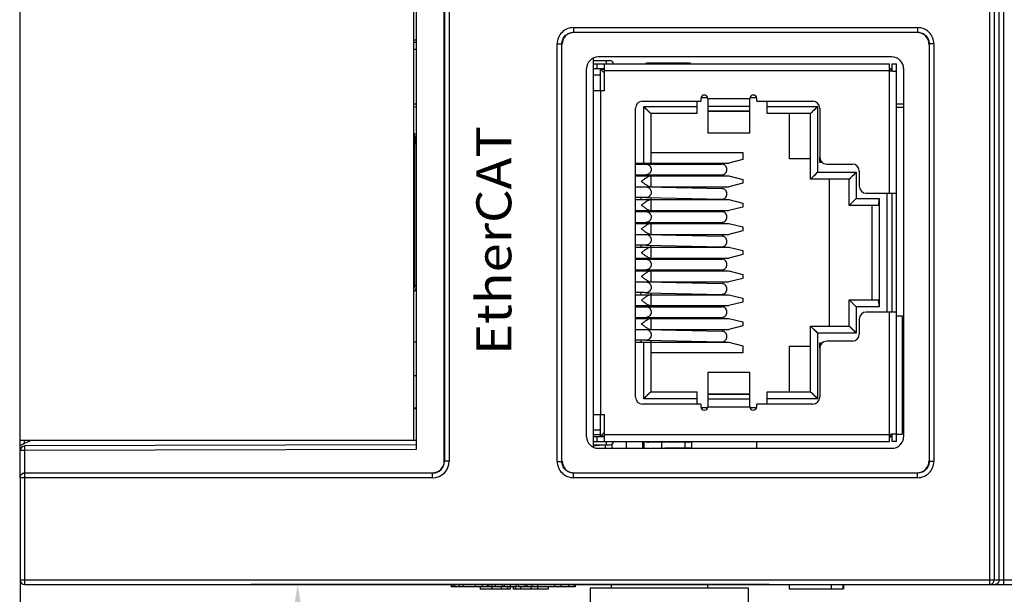
# Model space of a CAD drawing. Units: millimetres. Extents: x 2762 to 3354, y 1843 to 2258.
# Drawn here: x 2976 to 3018, y 1995 to 2019 of the extents above; entities that cross this region are included whole.
import ezdxf

# ---------------------------------------------------------------- set-up
doc = ezdxf.new("R2010")
doc.units = ezdxf.units.MM
doc.header["$MEASUREMENT"] = 0
for name, color, linetype in [('_', 7, 'Continuous'), ('INTFCLR_1', 7, 'Continuous'), ('INTFCLR_18011', 7, 'Continuous'), ('INTFCLR_18011_1', 7, 'Continuous'), ('INTFCLR_2', 7, 'Continuous')]:
    doc.layers.add(name, color=color, linetype=linetype)
doc.styles.add('标准', font='txt')
doc.styles.add('鸿蒙CAD', font='txt')
doc.dimstyles.new('标准', dxfattribs={"dimtxt": 3.5, "dimasz": 3, "dimexe": 2, "dimexo": 0, "dimtad": 1, "dimzin": 0, "dimdsep": 46, "dimtxsty": '标准', "dimcen": 0, "dimdle": 8, "dimazin": 2, "dimtfac": 0.707107, "dimtdec": 3, "dimtmove": 1, "dimatfit": 3, "dimfxl": 0, "dimfrac": 2, "dimtolj": 1, "dimarcsym": 0})

# ---------------------------------------------------------------- blocks, each defined once
blk = doc.blocks.new('*D46')
at = {"color": 0, "lineweight": -2}
for p, q in [((3044.173, 1996.436), (3044.173, 1965.719)), ((2976.173, 1995.646), (2976.173, 1965.719)), ((2979.173, 1967.719), (3041.173, 1967.719))]:
    blk.add_line(p, q, dxfattribs=at)
at = {"color": 0}
for points in [[(2979.173, 1968.219), (2979.173, 1967.219), (2976.173, 1967.719)], [(3041.173, 1967.219), (3041.173, 1968.219), (3044.173, 1967.719)]]:
    blk.add_solid(points, dxfattribs=at)
at = {"layer": 'Defpoints', "color": 0}
for p in [(3044.173, 1996.436), (2976.173, 1995.646), (3044.173, 1967.719)]:
    blk.add_point(p, dxfattribs=at)
at = {"color": 0, "insert": (3010.081, 1970.147), "char_height": 3.5, "attachment_point": 5, "style": '标准'}
blk.add_mtext('\\A1;68.00', dxfattribs=at)
blk = doc.blocks.new('*D51')
at = {"color": 0, "lineweight": -2}
for p, q in [((3008.309, 1995.09), (2986.082, 1995.09)), ((2988.082, 1992.09), (2988.082, 1980.54)), ((3028.803, 1977.54), (2986.082, 1977.54))]:
    blk.add_line(p, q, dxfattribs=at)
at = {"color": 0}
for points in [[(2988.582, 1992.09), (2987.582, 1992.09), (2988.082, 1995.09)], [(2987.582, 1980.54), (2988.582, 1980.54), (2988.082, 1977.54)]]:
    blk.add_solid(points, dxfattribs=at)
at = {"layer": 'Defpoints', "color": 0}
for p in [(3008.309, 1995.09), (2988.082, 1977.54), (3028.803, 1977.54)]:
    blk.add_point(p, dxfattribs=at)
at = {"color": 0, "insert": (2985.678, 1985.731), "char_height": 3.5, "attachment_point": 5, "rotation": 90, "style": '标准'}
blk.add_mtext('\\A1;17.55', dxfattribs=at)

msp = doc.modelspace()

# ---------------------------------------------------------------- linework, layer by layer
at = {"color": 0, "linetype": 'Continuous'}
for p, q in [((3017.757, 2095.09), (3017.757, 1995.09)), ((3017.957, 2094.89), (3017.957, 1995.29)), ((3018.172, 1995.29), (3018.172, 2070.26)), ((3018.372, 1995.09), (3018.372, 2070.459)), ((2976.173, 1999.696), (2976.173, 2038.783)), ((2994.373, 2000.39), (2994.373, 2038.29)), ((2994.384, 2038.29), (2994.384, 2000.39)), ((2994.584, 2038.29), (2994.584, 2000.39)), ((2993.173, 2037.794), (2993.173, 2000.885)), ((2993.073, 2001.29), (2993.073, 2037.39)), ((2999.917, 2019), (2999.917, 2018.8)), ((2999.917, 2019), (3014.675, 2019)), ((2999.917, 2018.8), (2999.928, 2018.79)), ((2999.917, 2018.8), (3014.675, 2018.8)), ((3014.675, 2018.8), (3014.664, 2018.79)), ((3014.675, 2019), (3014.675, 2018.8)), ((2993.073, 2018.477), (2993.173, 2018.477)), ((2993.073, 2018.371), (2993.173, 2018.371)), ((2999.218, 2000.378), (2999.218, 2018.301)), ((2999.218, 2018.301), (2999.417, 2018.301)), ((2999.417, 2000.378), (2999.417, 2018.301)), ((2999.417, 2018.301), (2999.428, 2018.29)), ((3015.175, 2018.301), (3015.164, 2018.29)), ((3015.175, 2018.301), (3015.175, 2000.378)), ((3015.375, 2018.301), (3015.175, 2018.301)), ((3015.375, 2018.301), (3015.375, 2000.378)), ((2993.073, 2018.071), (2993.173, 2018.071)), ((3000.778, 2000.983), (3000.778, 2017.696)), ((3000.778, 2017.59), (3001.478, 2017.59)), ((3000.778, 2017.44), (3013.478, 2017.44)), ((3000.928, 2017.24), (3000.928, 2017.44)), ((3013.579, 2017.74), (3000.978, 2017.74)), ((3001.228, 2017.44), (3001.228, 2016.29)), ((3001.328, 2017.44), (3001.328, 2017.59)), ((3003.153, 2017.47), (3003.153, 2017.44)), ((3004.803, 2017.47), (3003.153, 2017.47)), ((3004.803, 2017.44), (3004.803, 2017.47)), ((3013.478, 2011.89), (3013.478, 2017.44)), ((3013.578, 2017.44), (3013.578, 2017.175)), ((3013.578, 2017.44), (3013.778, 2017.44)), ((3013.778, 2001.24), (3013.778, 2017.44)), ((3000.478, 2001.439), (3000.478, 2017.24)), ((3000.778, 2017.24), (3001.228, 2017.24)), ((3013.478, 2017.14), (3001.228, 2017.14)), ((3013.56, 2017.216), (3013.557, 2017.216)), ((3013.687, 2017.134), (3013.692, 2017.133)), ((3014.078, 2017.24), (3014.078, 2001.439)), ((3001.228, 2016.29), (3000.778, 2016.29)), ((3001.078, 2016.29), (3001.078, 2002.39)), ((2993.173, 2015.719), (2993.073, 2015.719)), ((3002.878, 2015.84), (3005.378, 2015.84)), ((3005.378, 2015.955), (3005.378, 2015.84)), ((3005.678, 2015.955), (3005.678, 2014.466)), ((3005.678, 2015.955), (3007.478, 2015.955)), ((3007.478, 2014.466), (3007.478, 2015.955)), ((3007.778, 2015.84), (3007.778, 2015.955)), ((3007.778, 2015.84), (3010.178, 2015.84)), ((3014.078, 2015.719), (3013.778, 2015.719)), ((2993.073, 2015.609), (2993.173, 2015.59)), ((3002.578, 2003.14), (3002.578, 2015.54)), ((3007.478, 2015.609), (3005.678, 2015.609)), ((3005.678, 2015.427), (3007.478, 2015.427)), ((3007.478, 2015.393), (3005.678, 2015.393)), ((3010.478, 2015.54), (3010.478, 2013.44)), ((3013.778, 2015.59), (3014.078, 2015.59)), ((3005.678, 2014.486), (3007.478, 2014.486)), ((3007.478, 2014.466), (3005.678, 2014.466)), ((2993.073, 2013.993), (2993.11, 2013.993)), ((2993.11, 2007.952), (2993.11, 2013.993)), ((3010.778, 2013.14), (3011.878, 2013.14)), ((3012.178, 2012.84), (3012.178, 2012.19)), ((3012.478, 2011.89), (3013.778, 2011.89)), ((3013.578, 2011.89), (3013.578, 2006.79)), ((2993.073, 2007.952), (2993.11, 2007.952)), ((2993.173, 2007.888), (2993.11, 2007.952)), ((3012.178, 2006.49), (3012.178, 2005.84)), ((3013.778, 2006.79), (3012.478, 2006.79)), ((3013.478, 2001.24), (3013.478, 2006.79)), ((3013.778, 2006.63), (3014.018, 2006.63)), ((3014.018, 2006.63), (3014.018, 2001.55)), ((3014.018, 2005.68), (3014.078, 2005.68)), ((2993.073, 2005.513), (2993.173, 2005.512)), ((3010.478, 2005.24), (3010.478, 2003.14)), ((3011.878, 2005.54), (3010.778, 2005.54)), ((3014.078, 2005.04), (3014.018, 2005.04)), ((2993.073, 2004.066), (2993.173, 2004.067)), ((3005.678, 2004.213), (3005.678, 2002.724)), ((3005.678, 2004.213), (3007.478, 2004.213)), ((3007.478, 2004.193), (3005.678, 2004.193)), ((3007.478, 2002.724), (3007.478, 2004.213)), ((3005.678, 2003.286), (3007.478, 2003.286)), ((3007.478, 2003.252), (3005.678, 2003.252)), ((3005.678, 2003.07), (3007.478, 2003.07)), ((3014.018, 2003.14), (3014.078, 2003.14)), ((2993.073, 2002.675), (2993.173, 2002.676)), ((2993.073, 2002.655), (2993.173, 2002.654)), ((3005.378, 2002.84), (3002.878, 2002.84)), ((3005.378, 2002.84), (3005.378, 2002.724)), ((3005.678, 2002.724), (3007.478, 2002.724)), ((3007.778, 2002.724), (3007.778, 2002.84)), ((3010.178, 2002.84), (3007.778, 2002.84)), ((3000.778, 2002.39), (3001.228, 2002.39)), ((3001.228, 2002.39), (3001.228, 2001.24)), ((3014.078, 2002.5), (3014.018, 2002.5)), ((3001.078, 2001.515), (3000.778, 2001.515)), ((3001.228, 2001.44), (3000.778, 2001.44)), ((3000.928, 2001.24), (3000.928, 2001.44)), ((3001.228, 2001.54), (3013.478, 2001.54)), ((3013.578, 2001.504), (3013.578, 2001.24)), ((3013.692, 2001.546), (3013.687, 2001.545)), ((3013.778, 2001.55), (3014.018, 2001.55)), ((2976.327, 2001.132), (2976.157, 2001.046)), ((2976.268, 2001.102), (2976.157, 2001.046)), ((2976.173, 2001.29), (2993.173, 2001.29)), ((2976.327, 2001.131), (2976.268, 2001.102)), ((2976.37, 2001.153), (2976.37, 2001.29)), ((2993.173, 2001.085), (2976.373, 2001.041)), ((2976.373, 2000.841), (2976.373, 2001.041)), ((3000.778, 2001.24), (3013.478, 2001.24)), ((3000.778, 2001.09), (3001.478, 2001.09)), ((3000.779, 2001.05), (3001.134, 2001.09)), ((3000.779, 2001.015), (3000.782, 2001.015)), ((3000.978, 2000.94), (3013.579, 2000.94)), ((3001.28, 2001.09), (3001.28, 2000.94)), ((3001.328, 2001.09), (3001.328, 2001.24)), ((3001.58, 2000.94), (3001.58, 2001.131)), ((3002.18, 2001.24), (3002.18, 2000.94)), ((3002.88, 2001.24), (3002.88, 2000.94)), ((3002.928, 2001.24), (3002.928, 2000.94)), ((3003.153, 2001.24), (3003.153, 2001.209)), ((3004.803, 2001.209), (3003.153, 2001.209)), ((3003.692, 2001.209), (3003.692, 2000.94)), ((3003.83, 2000.965), (3004.979, 2000.965)), ((3004.706, 2000.965), (3004.706, 2001.209)), ((3004.803, 2001.209), (3004.803, 2001.24)), ((3004.98, 2001.24), (3004.98, 2000.94)), ((3007.778, 2000.94), (3007.778, 2001.24)), ((3013.778, 2001.24), (3013.578, 2001.24)), ((2976.373, 2000.841), (2976.173, 2000.841)), ((2993.173, 2000.885), (2976.373, 2000.841)), ((2976.373, 1999.89), (2976.373, 2000.841)), ((2994.584, 2000.39), (2994.384, 2000.39)), ((2999.218, 2000.378), (2999.417, 2000.378)), ((2999.417, 2000.378), (2999.428, 2000.389)), ((3015.164, 2000.389), (3015.175, 2000.378)), ((3015.375, 2000.378), (3015.175, 2000.378)), ((2976.173, 1999.679), (2976.173, 1995.29)), ((2993.873, 1999.679), (2976.173, 1999.679)), ((2976.373, 1995.09), (2976.373, 1999.879)), ((2993.873, 1999.879), (2976.373, 1999.879)), ((2993.873, 1999.679), (2993.873, 1999.879)), ((2999.917, 1999.879), (2999.928, 1999.89)), ((2999.917, 1999.679), (2999.917, 1999.879)), ((3014.675, 1999.879), (2999.917, 1999.879)), ((3014.675, 1999.679), (2999.917, 1999.679)), ((3014.664, 1999.89), (3014.675, 1999.879)), ((3014.675, 1999.679), (3014.675, 1999.879)), ((2976.173, 1995.29), (3021.473, 1995.29)), ((2976.373, 1995.09), (3021.473, 1995.09)), ((2994.673, 1995.09), (2994.673, 1994.99)), ((2994.737, 1995.09), (2994.737, 1994.99)), ((2994.813, 1995.09), (2994.813, 1994.99)), ((2995.016, 1995.09), (2995.016, 1994.99)), ((2995.173, 1995.09), (2995.173, 1994.99)), ((2995.692, 1995.09), (2995.692, 1994.99)), ((2996.001, 1995.09), (2996.001, 1994.99)), ((2996.205, 1995.09), (2996.205, 1994.99)), ((2996.278, 1995.09), (2996.278, 1994.99)), ((2996.419, 1995.09), (2996.419, 1994.99)), ((2996.561, 1995.09), (2996.561, 1994.99)), ((2996.858, 1995.09), (2996.858, 1994.99)), ((2996.945, 1995.09), (2996.945, 1994.99)), ((2997.198, 1995.09), (2997.198, 1994.99)), ((2997.446, 1995.09), (2997.446, 1994.99)), ((2997.536, 1995.09), (2997.536, 1994.99)), ((2997.833, 1995.09), (2997.833, 1994.99)), ((2997.915, 1995.09), (2997.915, 1994.99)), ((2998.132, 1995.09), (2998.132, 1994.99)), ((2998.372, 1995.09), (2998.372, 1994.99)), ((2999.1, 1995.09), (2999.1, 1994.99)), ((2999.376, 1995.09), (2999.376, 1994.99)), ((2999.704, 1995.09), (2999.704, 1994.99)), ((2999.909, 1995.09), (2999.909, 1994.99)), ((2999.983, 1995.09), (2999.983, 1994.99)), ((3009.173, 1995.09), (3009.173, 1994.89)), ((3010.973, 1995.09), (3010.973, 1994.89)), ((3011.473, 1995.09), (3011.473, 1994.89)), ((3011.498, 1995.09), (3011.498, 1994.89)), ((3017.955, 1995.263), (3017.957, 1995.29)), ((2997.493, 1994.99), (2994.673, 1994.99)), ((2995.914, 1994.99), (2995.914, 1994.89)), ((2997.2, 1994.89), (2995.914, 1994.89)), ((2996.414, 1994.99), (2996.414, 1994.89)), ((2996.809, 1994.99), (2996.809, 1994.89)), ((2997.089, 1994.99), (2997.089, 1994.89)), ((2997.193, 1994.99), (2997.193, 1994.89)), ((2997.2, 1994.99), (2997.2, 1994.89)), ((2997.329, 1994.99), (2997.329, 1994.89)), ((2998.823, 1994.89), (2997.329, 1994.89)), ((2997.426, 1994.99), (2997.426, 1994.89)), ((2999.376, 1994.99), (2997.536, 1994.99)), ((2997.638, 1994.99), (2997.638, 1994.89)), ((2998.089, 1994.99), (2998.089, 1994.89)), ((2998.374, 1994.99), (2998.374, 1994.89)), ((2998.823, 1994.99), (2998.823, 1994.89)), ((2999.983, 1994.99), (2999.393, 1994.99)), ((3011.473, 1994.89), (3009.173, 1994.89))]:
    msp.add_line(p, q, dxfattribs=at)
for centre, radius, start, end in [((2999.917, 2018.301), 0.699, 89.9872, 180.0127), ((3014.675, 2018.301), 0.699, 359.9872, 90.0127), ((3001.478, 2017.44), 0.15, 0, 90), ((3013.877, 2017.766), 0.642, 231.7766, 232.884), ((3014.025, 2019.324), 2.133, 255.3121, 257.9248), ((3002.878, 2015.54), 0.3, 90, 180), ((3005.528, 2015.955), 0.15, 0, 180), ((3007.628, 2015.955), 0.15, 0, 180), ((3010.178, 2015.54), 0.3, 0, 90), ((3010.778, 2013.44), 0.3, 180, 270), ((3011.878, 2012.84), 0.3, 0, 90), ((3012.478, 2012.19), 0.3, 180, 270), ((3012.478, 2006.49), 0.3, 90, 180), ((3011.878, 2005.84), 0.3, 270, 0), ((3010.778, 2005.24), 0.3, 90, 180), ((3002.878, 2003.14), 0.3, 180, 270), ((3010.178, 2003.14), 0.3, 270, 0), ((3005.528, 2002.724), 0.15, 180, 0), ((3007.628, 2002.724), 0.15, 180, 0), ((3013.59, 2001.267), 0.187, 123.0945, 126.352), ((2976.373, 2000.841), 0.2, 90.15, 180), ((2912.059, 2128.695), 142.839, 296.73972, 296.88024), ((3001.478, 2001.24), 0.15, 270, 360), ((2993.873, 2000.39), 0.711, 270, 0), ((2993.873, 2000.39), 0.511, 270, 0), ((2993.873, 2000.39), 0.5, 270, 0), ((2999.917, 2000.378), 0.699, 179.986, 270.014), ((3014.675, 2000.378), 0.699, 269.9861, 0.0139), ((2976.373, 1995.29), 0.2, 180, 270), ((3017.971, 1995.286), 0.197, 270.0449, 278.4851)]:
    msp.add_arc(centre, radius, start, end, dxfattribs=at)
for centre, major_axis, ratio, start_param, end_param in [((2999.929, 2018.289), (0.354, -0.354), 0.998783, 2.356803, 3.926382), ((3014.664, 2018.289), (-0.354, -0.354), 0.998783, 2.356803, 3.926382), ((3000.979, 2017.239), (0.354, -0.354), 0.998783, 2.356803, 3.926382), ((3013.578, 2017.239), (0.354, 0.354), 0.998783, -0.784789, 0.784789), ((2992.872, 2007.891), (-0.214, 0.214), 0.992433, -3.167937, -2.359993), ((3000.979, 2001.44), (0.354, 0.354), 0.998783, 2.356803, 3.926382), ((3013.578, 2001.44), (0.354, -0.354), 0.998783, -0.784789, 0.784789), ((2999.929, 2000.39), (0.354, 0.354), 0.998783, 2.356803, 3.926382), ((3014.664, 2000.39), (0.354, -0.354), 0.998783, -0.784789, 0.784789)]:
    msp.add_ellipse(centre, major_axis=major_axis, ratio=ratio, start_param=start_param, end_param=end_param, dxfattribs=at)
for points, knots in [([(2999.417, 2018.301), (2999.417, 2018.366), (2999.443, 2018.497), (2999.555, 2018.663), (2999.721, 2018.774), (2999.852, 2018.8), (2999.917, 2018.8)], [0, 0, 0, 0, 0.249942, 0.49993, 0.749978, 1, 1, 1, 1]), ([(3014.675, 2018.8), (3014.74, 2018.8), (3014.872, 2018.774), (3015.038, 2018.663), (3015.149, 2018.497), (3015.175, 2018.366), (3015.175, 2018.301)], [0, 0, 0, 0, 0.249942, 0.49993, 0.749978, 1, 1, 1, 1]), ([(3003.153, 2017.47), (3003.134, 2017.47), (3003.099, 2017.469), (3003.052, 2017.464), (3003.022, 2017.457), (3003.007, 2017.451), (3003.003, 2017.446), (3003.003, 2017.444)], [0, 0, 0, 0, 0.368938, 0.683557, 0.89933, 0.9625, 1, 1, 1, 1]), ([(3004.953, 2017.444), (3004.953, 2017.446), (3004.95, 2017.451), (3004.935, 2017.457), (3004.904, 2017.464), (3004.858, 2017.469), (3004.822, 2017.47), (3004.803, 2017.47)], [0, 0, 0, 0, 0.0375, 0.10067, 0.316443, 0.631062, 1, 1, 1, 1]), ([(3013.516, 2017.147), (3013.513, 2017.146), (3013.5, 2017.145), (3013.488, 2017.145), (3013.478, 2017.145)], [0, 0, 0, 0, 0.242321, 1, 1, 1, 1]), ([(3013.478, 2017.14), (3013.487, 2017.14), (3013.52, 2017.139), (3013.554, 2017.138), (3013.579, 2017.137)], [0, 0, 0, 0, 0.254249, 1, 1, 1, 1]), ([(3013.557, 2017.216), (3013.552, 2017.217), (3013.541, 2017.221), (3013.518, 2017.233), (3013.501, 2017.245), (3013.489, 2017.254)], [0, 0, 0, 0, 0.202719, 0.448193, 1, 1, 1, 1]), ([(3013.578, 2017.175), (3013.578, 2017.171), (3013.574, 2017.162), (3013.56, 2017.155), (3013.54, 2017.149), (3013.525, 2017.147), (3013.516, 2017.147)], [0, 0, 0, 0, 0.152124, 0.355816, 0.640746, 1, 1, 1, 1]), ([(3013.577, 2017.239), (3013.577, 2017.235), (3013.576, 2017.23), (3013.573, 2017.222), (3013.567, 2017.217), (3013.562, 2017.216), (3013.56, 2017.216)], [0, 0, 0, 0, 0.308747, 0.561873, 0.77506, 1, 1, 1, 1]), ([(3013.579, 2017.137), (3013.589, 2017.137), (3013.625, 2017.135), (3013.661, 2017.133), (3013.687, 2017.133)], [0, 0, 0, 0, 0.273275, 1, 1, 1, 1]), ([(3013.692, 2017.133), (3013.705, 2017.134), (3013.726, 2017.135), (3013.755, 2017.14), (3013.775, 2017.154), (3013.778, 2017.168), (3013.778, 2017.175)], [0, 0, 0, 0, 0.352286, 0.618321, 0.814411, 1, 1, 1, 1]), ([(2993.089, 2014.471), (2993.097, 2014.401), (2993.107, 2014.241), (2993.11, 2014.082), (2993.11, 2013.993)], [0, 0, 0, 0, 0.442095, 1, 1, 1, 1]), ([(3013.579, 2001.542), (3013.571, 2001.541), (3013.537, 2001.54), (3013.504, 2001.54), (3013.478, 2001.54)], [0, 0, 0, 0, 0.243586, 1, 1, 1, 1]), ([(3013.478, 2001.534), (3013.482, 2001.534), (3013.494, 2001.534), (3013.507, 2001.533), (3013.517, 2001.532)], [0, 0, 0, 0, 0.255106, 1, 1, 1, 1]), ([(3013.497, 2001.445), (3013.502, 2001.45), (3013.514, 2001.459), (3013.529, 2001.463), (3013.535, 2001.463)], [0, 0, 0, 0, 0.523892, 1, 1, 1, 1]), ([(3013.517, 2001.532), (3013.525, 2001.532), (3013.541, 2001.53), (3013.56, 2001.524), (3013.574, 2001.517), (3013.578, 2001.508), (3013.578, 2001.504)], [0, 0, 0, 0, 0.35918, 0.643836, 0.847491, 1, 1, 1, 1]), ([(3013.535, 2001.463), (3013.538, 2001.463), (3013.548, 2001.462), (3013.557, 2001.458), (3013.563, 2001.454)], [0, 0, 0, 0, 0.27877, 1, 1, 1, 1]), ([(3013.563, 2001.454), (3013.568, 2001.45), (3013.576, 2001.438), (3013.578, 2001.425), (3013.578, 2001.419)], [0, 0, 0, 0, 0.500137, 1, 1, 1, 1]), ([(3013.687, 2001.546), (3013.679, 2001.546), (3013.643, 2001.545), (3013.607, 2001.543), (3013.579, 2001.542)], [0, 0, 0, 0, 0.223679, 1, 1, 1, 1]), ([(3013.778, 2001.504), (3013.778, 2001.511), (3013.775, 2001.525), (3013.755, 2001.539), (3013.726, 2001.544), (3013.705, 2001.545), (3013.692, 2001.546)], [0, 0, 0, 0, 0.185619, 0.38172, 0.647739, 1, 1, 1, 1]), ([(3003.003, 2001.235), (3003.003, 2001.233), (3003.007, 2001.228), (3003.022, 2001.222), (3003.052, 2001.215), (3003.099, 2001.21), (3003.134, 2001.209), (3003.153, 2001.209)], [0, 0, 0, 0, 0.0375, 0.10067, 0.316443, 0.631062, 1, 1, 1, 1]), ([(3004.803, 2001.209), (3004.822, 2001.209), (3004.858, 2001.21), (3004.904, 2001.215), (3004.935, 2001.222), (3004.95, 2001.228), (3004.953, 2001.233), (3004.953, 2001.235)], [0, 0, 0, 0, 0.368938, 0.683557, 0.89933, 0.9625, 1, 1, 1, 1]), ([(2999.917, 1999.879), (2999.852, 1999.879), (2999.721, 1999.905), (2999.555, 2000.016), (2999.443, 2000.182), (2999.417, 2000.313), (2999.417, 2000.378)], [0, 0, 0, 0, 0.249942, 0.49993, 0.749978, 1, 1, 1, 1]), ([(3015.175, 2000.378), (3015.175, 2000.314), (3015.149, 2000.182), (3015.038, 2000.016), (3014.872, 1999.905), (3014.74, 1999.879), (3014.675, 1999.879)], [0, 0, 0, 0, 0.249884, 0.499842, 0.749848, 1, 1, 1, 1]), ([(2976.173, 1999.696), (2976.173, 1999.741), (2976.212, 1999.844), (2976.318, 1999.89), (2976.373, 1999.89)], [0, 0, 0, 0, 0.444766, 1, 1, 1, 1]), ([(2976.173, 1999.679), (2976.173, 1999.73), (2976.216, 1999.836), (2976.322, 1999.879), (2976.373, 1999.879)], [0, 0, 0, 0, 0.499755, 1, 1, 1, 1]), ([(3017.757, 1995.09), (3017.804, 1995.09), (3017.901, 1995.125), (3017.949, 1995.217), (3017.955, 1995.263)], [0, 0, 0, 0, 0.499893, 1, 1, 1, 1]), ([(3018.172, 1995.29), (3018.172, 1995.243), (3018.137, 1995.147), (3018.047, 1995.099), (3018, 1995.092)], [0, 0, 0, 0, 0.499761, 1, 1, 1, 1])]:
    msp.add_open_spline(points, degree=3, knots=knots, dxfattribs=at)
for points in [[(2993.089, 2014.471), (2993.088, 2014.456), (2993.086, 2014.442), (2993.082, 2014.429)], [(2993.077, 2007.817), (2993.098, 2007.858), (2993.109, 2007.906), (2993.11, 2007.952)], [(3013.479, 2001.418), (3013.483, 2001.428), (3013.489, 2001.437), (3013.497, 2001.445)], [(3013.488, 2001.424), (3013.504, 2001.434), (3013.522, 2001.442), (3013.54, 2001.448)], [(3013.54, 2001.448), (3013.547, 2001.45), (3013.555, 2001.453), (3013.562, 2001.454)]]:
    msp.add_open_spline(points, degree=3, dxfattribs=at)
at = {"layer": 'INTFCLR_1', "color": 0, "linetype": 'Continuous'}
for p, q in [((3000.778, 2016.965), (3001.078, 2016.965)), ((3001.078, 2016.29), (3001.078, 2017.215)), ((3001.078, 2017.215), (3001.228, 2017.065)), ((3001.078, 2017.215), (3001.228, 2017.215)), ((3001.219, 2017.074), (3001.228, 2017.065)), ((3005.228, 2015.31), (3005.228, 2015.84)), ((3005.671, 2015.99), (3005.385, 2015.99)), ((3007.771, 2015.99), (3007.485, 2015.99)), ((3008.228, 2015.31), (3008.228, 2015.84)), ((3002.928, 2013.185), (3002.928, 2015.61)), ((3003.228, 2015.31), (3002.928, 2015.61)), ((3003.02, 2015.518), (3002.928, 2015.61)), ((3002.928, 2015.61), (3005.228, 2015.61)), ((3003.191, 2015.347), (3003.02, 2015.518)), ((3003.228, 2015.31), (3003.228, 2013.14)), ((3005.228, 2015.31), (3003.228, 2015.31)), ((3008.228, 2015.61), (3010.388, 2015.61)), ((3010.088, 2015.31), (3008.228, 2015.31)), ((3009.188, 2013.36), (3009.188, 2015.31)), ((3010.088, 2015.31), (3010.388, 2015.61)), ((3010.088, 2012.49), (3010.088, 2015.31)), ((3010.126, 2015.347), (3010.228, 2015.45)), ((3010.388, 2015.61), (3010.388, 2012.79)), ((3003.228, 2013.635), (3007.178, 2013.635)), ((3007.178, 2013.635), (3007.178, 2013.335)), ((3002.578, 2013.185), (3006.578, 2013.185)), ((3002.798, 2013.185), (3002.798, 2013.14)), ((3007.178, 2013.335), (3006.578, 2013.185)), ((3010.088, 2013.36), (3009.188, 2013.36)), ((3010.478, 2013.205), (3010.478, 2013.44)), ((3010.536, 2013.262), (3010.478, 2013.205)), ((3010.594, 2013.205), (3010.478, 2013.205)), ((3010.088, 2012.49), (3010.388, 2012.79)), ((3010.388, 2012.79), (3012.048, 2012.79)), ((3011.748, 2012.49), (3012.048, 2012.79)), ((3012.048, 2012.79), (3012.048, 2011.67)), ((3002.578, 2012.635), (3006.578, 2012.635)), ((3002.798, 2012.68), (3002.798, 2012.635)), ((3003.228, 2012.68), (3003.228, 2012.156)), ((3006.578, 2012.635), (3007.178, 2012.485)), ((3007.178, 2012.315), (3006.578, 2012.165)), ((3007.178, 2012.485), (3007.178, 2012.315)), ((3011.748, 2012.49), (3010.088, 2012.49)), ((3010.878, 2012.49), (3010.878, 2006.19)), ((3011.748, 2011.37), (3011.748, 2012.49)), ((3011.757, 2012.498), (3011.889, 2012.63)), ((3002.578, 2012.165), (3006.578, 2012.165)), ((3002.578, 2011.615), (3006.578, 2011.615)), ((3002.798, 2011.703), (3002.798, 2011.615)), ((3003.228, 2011.696), (3003.228, 2011.1)), ((3006.578, 2011.615), (3007.178, 2011.465)), ((3011.748, 2011.37), (3012.048, 2011.67)), ((3012.048, 2011.67), (3013.028, 2011.67)), ((3013.028, 2011.67), (3013.028, 2007.01)), ((3013.378, 2006.79), (3013.378, 2011.89)), ((3002.578, 2011.145), (3006.578, 2011.145)), ((3002.798, 2011.145), (3002.798, 2011.1)), ((3007.178, 2011.295), (3006.578, 2011.145)), ((3007.178, 2011.465), (3007.178, 2011.295)), ((3012.983, 2011.37), (3011.748, 2011.37)), ((3012.728, 2007.31), (3012.728, 2011.37)), ((3002.798, 2010.64), (3002.798, 2010.595)), ((3003.228, 2010.64), (3003.228, 2010.116)), ((3002.578, 2010.595), (3006.578, 2010.595)), ((3006.578, 2010.595), (3007.178, 2010.445)), ((3007.178, 2010.275), (3006.578, 2010.125)), ((3007.178, 2010.445), (3007.178, 2010.275)), ((3002.578, 2010.125), (3006.578, 2010.125)), ((3002.578, 2009.575), (3006.578, 2009.575)), ((3002.798, 2009.663), (3002.798, 2009.575)), ((3003.228, 2009.656), (3003.228, 2009.06)), ((3006.578, 2009.575), (3007.178, 2009.425)), ((3007.178, 2009.425), (3007.178, 2009.255)), ((3002.578, 2009.105), (3006.578, 2009.105)), ((3002.798, 2009.105), (3002.798, 2009.06)), ((3007.178, 2009.255), (3006.578, 2009.105)), ((3002.578, 2008.555), (3006.578, 2008.555)), ((3002.798, 2008.6), (3002.798, 2008.555)), ((3003.228, 2008.6), (3003.228, 2008.076)), ((3006.578, 2008.555), (3007.178, 2008.405)), ((3007.178, 2008.235), (3006.578, 2008.085)), ((3007.178, 2008.405), (3007.178, 2008.235)), ((3002.578, 2008.085), (3006.578, 2008.085)), ((3002.578, 2007.535), (3006.578, 2007.535)), ((3002.798, 2007.623), (3002.798, 2007.535)), ((3003.228, 2007.616), (3003.228, 2007.02)), ((3006.578, 2007.535), (3007.178, 2007.385)), ((3007.178, 2007.385), (3007.178, 2007.215)), ((3011.748, 2006.19), (3011.748, 2007.31)), ((3011.748, 2007.31), (3012.048, 2007.01)), ((3011.748, 2007.31), (3012.983, 2007.31)), ((3011.786, 2007.272), (3011.828, 2007.23)), ((3002.578, 2007.065), (3006.578, 2007.065)), ((3002.798, 2007.065), (3002.798, 2007.02)), ((3007.178, 2007.215), (3006.578, 2007.065)), ((3012.048, 2007.01), (3012.048, 2005.89)), ((3013.028, 2007.01), (3012.048, 2007.01)), ((3002.578, 2006.515), (3006.578, 2006.515)), ((3002.798, 2006.56), (3002.798, 2006.515)), ((3003.228, 2006.56), (3003.228, 2006.036)), ((3006.578, 2006.515), (3007.178, 2006.365)), ((3002.578, 2006.045), (3006.578, 2006.045)), ((3007.178, 2006.195), (3006.578, 2006.045)), ((3007.178, 2006.365), (3007.178, 2006.195)), ((3010.088, 2003.37), (3010.088, 2006.19)), ((3010.088, 2006.19), (3010.388, 2005.89)), ((3010.088, 2006.19), (3011.748, 2006.19)), ((3010.097, 2006.181), (3010.126, 2006.152)), ((3011.748, 2006.19), (3012.048, 2005.89)), ((3011.757, 2006.181), (3011.956, 2005.981)), ((3011.956, 2005.981), (3012.048, 2005.89)), ((3002.798, 2005.583), (3002.798, 2005.495)), ((3003.228, 2005.576), (3003.228, 2003.37)), ((3010.388, 2005.89), (3010.388, 2003.07)), ((3012.048, 2005.89), (3010.388, 2005.89)), ((3002.578, 2005.495), (3006.578, 2005.495)), ((3002.928, 2003.07), (3002.928, 2005.495)), ((3006.578, 2005.495), (3007.178, 2005.345)), ((3007.178, 2005.345), (3007.178, 2005.045)), ((3009.188, 2003.37), (3009.188, 2005.32)), ((3009.188, 2005.32), (3010.088, 2005.32)), ((3010.478, 2005.24), (3010.478, 2005.475)), ((3010.478, 2005.475), (3010.536, 2005.417)), ((3010.478, 2005.475), (3010.594, 2005.475)), ((3007.178, 2005.045), (3003.228, 2005.045)), ((3003.228, 2003.37), (3002.928, 2003.07)), ((3005.228, 2003.07), (3002.928, 2003.07)), ((3003.191, 2003.332), (3003.088, 2003.229)), ((3003.228, 2003.37), (3005.228, 2003.37)), ((3005.228, 2002.84), (3005.228, 2003.37)), ((3008.228, 2002.84), (3008.228, 2003.37)), ((3008.228, 2003.37), (3010.088, 2003.37)), ((3010.388, 2003.07), (3008.228, 2003.07)), ((3010.088, 2003.37), (3010.388, 2003.07)), ((3010.126, 2003.332), (3010.296, 2003.162)), ((3010.296, 2003.162), (3010.388, 2003.07)), ((3005.385, 2002.69), (3005.671, 2002.69)), ((3007.485, 2002.69), (3007.771, 2002.69)), ((3001.078, 2001.465), (3001.078, 2002.39)), ((3001.078, 2001.715), (3000.778, 2001.715)), ((3001.078, 2001.465), (3001.228, 2001.615)), ((3001.228, 2001.465), (3001.078, 2001.465))]:
    msp.add_line(p, q, dxfattribs=at)
for points in [[(3010.228, 2015.45), (3010.296, 2015.518), (3010.388, 2015.61)], [(3010.229, 2012.63), (3010.296, 2012.698), (3010.388, 2012.79)], [(3011.889, 2012.63), (3011.956, 2012.698), (3012.048, 2012.79)], [(3011.889, 2011.51), (3011.956, 2011.577), (3012.048, 2011.67)], [(3011.889, 2007.169), (3011.956, 2007.102), (3012.048, 2007.01)], [(3010.228, 2006.049), (3010.296, 2005.981), (3010.388, 2005.89)], [(3003.088, 2003.229), (3003.02, 2003.161), (3002.928, 2003.07)]]:
    msp.add_lwpolyline(points, dxfattribs=at)
for centre, start, end in [((3013.378, 2017.015), 42.4058, 59.6683), ((3013.378, 2001.665), 300.3317, 317.5998)]:
    msp.add_arc(centre, 0.2, start, end, dxfattribs=at)
for points, knots in [([(3002.828, 2012.4), (3002.863, 2012.426), (3002.93, 2012.477), (3003.013, 2012.539), (3003.077, 2012.582), (3003.12, 2012.609), (3003.157, 2012.627), (3003.182, 2012.635), (3003.193, 2012.635)], [0, 0, 0, 0, 0.297686, 0.580999, 0.710968, 0.827893, 0.926121, 1, 1, 1, 1]), ([(3003.193, 2012.165), (3003.182, 2012.165), (3003.157, 2012.172), (3003.12, 2012.191), (3003.077, 2012.217), (3003.013, 2012.26), (3002.93, 2012.322), (3002.863, 2012.373), (3002.828, 2012.4)], [0, 0, 0, 0, 0.074008, 0.172338, 0.289279, 0.419193, 0.702411, 1, 1, 1, 1]), ([(3002.828, 2011.38), (3002.863, 2011.406), (3002.93, 2011.457), (3003.013, 2011.519), (3003.077, 2011.562), (3003.12, 2011.589), (3003.157, 2011.607), (3003.182, 2011.615), (3003.193, 2011.615)], [0, 0, 0, 0, 0.297686, 0.580999, 0.710968, 0.827893, 0.926121, 1, 1, 1, 1]), ([(3012.983, 2011.37), (3012.987, 2011.37), (3012.992, 2011.375), (3012.997, 2011.383), (3013.003, 2011.398), (3013.009, 2011.423), (3013.016, 2011.459), (3013.021, 2011.504), (3013.027, 2011.575), (3013.028, 2011.631), (3013.028, 2011.67)], [0, 0, 0, 0, 0.033713, 0.060441, 0.094987, 0.187633, 0.309925, 0.457896, 0.626489, 1, 1, 1, 1]), ([(3003.193, 2011.145), (3003.182, 2011.145), (3003.157, 2011.152), (3003.12, 2011.171), (3003.077, 2011.197), (3003.013, 2011.24), (3002.93, 2011.302), (3002.863, 2011.353), (3002.828, 2011.38)], [0, 0, 0, 0, 0.074008, 0.172338, 0.289279, 0.419193, 0.702411, 1, 1, 1, 1]), ([(3002.828, 2010.36), (3002.863, 2010.386), (3002.93, 2010.437), (3003.013, 2010.499), (3003.077, 2010.542), (3003.12, 2010.569), (3003.157, 2010.587), (3003.182, 2010.595), (3003.193, 2010.595)], [0, 0, 0, 0, 0.297686, 0.580999, 0.710968, 0.827893, 0.926121, 1, 1, 1, 1]), ([(3003.193, 2010.125), (3003.182, 2010.125), (3003.157, 2010.132), (3003.12, 2010.151), (3003.077, 2010.177), (3003.013, 2010.22), (3002.93, 2010.282), (3002.863, 2010.333), (3002.828, 2010.36)], [0, 0, 0, 0, 0.074008, 0.172338, 0.289279, 0.419193, 0.702411, 1, 1, 1, 1]), ([(3002.828, 2009.34), (3002.863, 2009.366), (3002.93, 2009.417), (3003.013, 2009.479), (3003.077, 2009.522), (3003.12, 2009.549), (3003.157, 2009.567), (3003.182, 2009.575), (3003.193, 2009.575)], [0, 0, 0, 0, 0.297686, 0.580999, 0.710968, 0.827893, 0.926121, 1, 1, 1, 1]), ([(3003.193, 2009.105), (3003.182, 2009.105), (3003.157, 2009.112), (3003.12, 2009.131), (3003.077, 2009.157), (3003.013, 2009.2), (3002.93, 2009.262), (3002.863, 2009.313), (3002.828, 2009.34)], [0, 0, 0, 0, 0.074008, 0.172338, 0.289279, 0.419193, 0.702411, 1, 1, 1, 1]), ([(3002.828, 2008.32), (3002.863, 2008.346), (3002.93, 2008.397), (3003.013, 2008.459), (3003.077, 2008.502), (3003.12, 2008.529), (3003.157, 2008.547), (3003.182, 2008.555), (3003.193, 2008.555)], [0, 0, 0, 0, 0.297686, 0.580999, 0.710968, 0.827893, 0.926121, 1, 1, 1, 1]), ([(3003.193, 2008.085), (3003.182, 2008.085), (3003.157, 2008.092), (3003.12, 2008.111), (3003.077, 2008.137), (3003.013, 2008.18), (3002.93, 2008.242), (3002.863, 2008.293), (3002.828, 2008.32)], [0, 0, 0, 0, 0.074008, 0.172338, 0.289279, 0.419193, 0.702411, 1, 1, 1, 1]), ([(3002.828, 2007.3), (3002.863, 2007.326), (3002.93, 2007.377), (3003.013, 2007.439), (3003.077, 2007.482), (3003.12, 2007.509), (3003.157, 2007.527), (3003.182, 2007.535), (3003.193, 2007.535)], [0, 0, 0, 0, 0.297686, 0.580999, 0.710968, 0.827893, 0.926121, 1, 1, 1, 1]), ([(3003.193, 2007.065), (3003.182, 2007.065), (3003.157, 2007.072), (3003.12, 2007.091), (3003.077, 2007.117), (3003.013, 2007.16), (3002.93, 2007.222), (3002.863, 2007.273), (3002.828, 2007.3)], [0, 0, 0, 0, 0.074008, 0.172338, 0.289279, 0.419193, 0.702411, 1, 1, 1, 1]), ([(3013.028, 2007.01), (3013.028, 2007.048), (3013.027, 2007.104), (3013.021, 2007.175), (3013.016, 2007.22), (3013.009, 2007.256), (3013.003, 2007.281), (3012.997, 2007.296), (3012.992, 2007.304), (3012.987, 2007.31), (3012.983, 2007.31)], [0, 0, 0, 0, 0.373503, 0.542092, 0.690064, 0.812356, 0.905004, 0.93955, 0.966282, 1, 1, 1, 1]), ([(3002.828, 2006.28), (3002.863, 2006.306), (3002.93, 2006.357), (3003.013, 2006.419), (3003.077, 2006.462), (3003.12, 2006.489), (3003.157, 2006.507), (3003.182, 2006.515), (3003.193, 2006.515)], [0, 0, 0, 0, 0.297686, 0.580999, 0.710968, 0.827893, 0.926121, 1, 1, 1, 1]), ([(3003.193, 2006.045), (3003.182, 2006.045), (3003.157, 2006.052), (3003.12, 2006.071), (3003.077, 2006.097), (3003.013, 2006.14), (3002.93, 2006.202), (3002.863, 2006.253), (3002.828, 2006.28)], [0, 0, 0, 0, 0.074008, 0.172338, 0.289279, 0.419193, 0.702411, 1, 1, 1, 1])]:
    msp.add_open_spline(points, degree=3, knots=knots, dxfattribs=at)
at = {"layer": 'INTFCLR_18011', "color": 0, "linetype": 'Continuous'}
for p, q in [((3002.578, 2013.14), (3006.289, 2013.14)), ((3002.578, 2012.68), (3006.289, 2012.68)), ((3002.578, 2011.1), (3006.289, 2011.1)), ((3002.578, 2010.64), (3006.289, 2010.64)), ((3002.578, 2009.06), (3006.289, 2009.06)), ((3002.578, 2008.6), (3006.289, 2008.6)), ((3002.578, 2007.02), (3006.289, 2007.02)), ((3002.578, 2006.56), (3006.289, 2006.56))]:
    msp.add_line(p, q, dxfattribs=at)
for points, knots in [([(3003.035, 2013.14), (3003.049, 2013.14), (3003.077, 2013.137), (3003.116, 2013.123), (3003.153, 2013.102), (3003.196, 2013.063), (3003.235, 2012.999), (3003.245, 2012.939), (3003.245, 2012.91)], [0, 0, 0, 0, 0.119669, 0.240216, 0.362373, 0.486605, 0.740326, 1, 1, 1, 1]), ([(3003.245, 2012.91), (3003.245, 2012.88), (3003.235, 2012.82), (3003.196, 2012.756), (3003.153, 2012.717), (3003.116, 2012.696), (3003.077, 2012.683), (3003.049, 2012.68), (3003.035, 2012.68)], [0, 0, 0, 0, 0.259674, 0.513395, 0.637627, 0.759784, 0.880331, 1, 1, 1, 1]), ([(3006.499, 2012.91), (3006.499, 2012.939), (3006.489, 2012.999), (3006.45, 2013.063), (3006.407, 2013.102), (3006.37, 2013.123), (3006.33, 2013.137), (3006.303, 2013.14), (3006.289, 2013.14)], [0, 0, 0, 0, 0.259691, 0.513404, 0.637633, 0.759787, 0.880336, 1, 1, 1, 1]), ([(3006.289, 2012.68), (3006.303, 2012.68), (3006.33, 2012.683), (3006.37, 2012.696), (3006.407, 2012.717), (3006.45, 2012.756), (3006.489, 2012.82), (3006.499, 2012.88), (3006.499, 2012.91)], [0, 0, 0, 0, 0.119659, 0.240203, 0.362356, 0.486587, 0.740308, 1, 1, 1, 1]), ([(3003.035, 2011.1), (3003.049, 2011.1), (3003.077, 2011.097), (3003.116, 2011.083), (3003.153, 2011.062), (3003.196, 2011.023), (3003.235, 2010.959), (3003.245, 2010.899), (3003.245, 2010.87)], [0, 0, 0, 0, 0.119669, 0.240216, 0.362373, 0.486605, 0.740326, 1, 1, 1, 1]), ([(3006.499, 2010.87), (3006.499, 2010.899), (3006.489, 2010.959), (3006.45, 2011.023), (3006.407, 2011.062), (3006.37, 2011.083), (3006.33, 2011.097), (3006.303, 2011.1), (3006.289, 2011.1)], [0, 0, 0, 0, 0.259691, 0.513404, 0.637633, 0.759787, 0.880336, 1, 1, 1, 1]), ([(3003.245, 2010.87), (3003.245, 2010.84), (3003.235, 2010.78), (3003.196, 2010.716), (3003.153, 2010.677), (3003.116, 2010.656), (3003.077, 2010.643), (3003.049, 2010.64), (3003.035, 2010.64)], [0, 0, 0, 0, 0.259674, 0.513395, 0.637627, 0.759784, 0.880331, 1, 1, 1, 1]), ([(3006.289, 2010.64), (3006.303, 2010.64), (3006.33, 2010.643), (3006.37, 2010.656), (3006.407, 2010.677), (3006.45, 2010.716), (3006.489, 2010.78), (3006.499, 2010.84), (3006.499, 2010.87)], [0, 0, 0, 0, 0.119659, 0.240203, 0.362356, 0.486587, 0.740308, 1, 1, 1, 1]), ([(3003.035, 2009.06), (3003.049, 2009.06), (3003.077, 2009.057), (3003.116, 2009.043), (3003.153, 2009.022), (3003.196, 2008.983), (3003.235, 2008.919), (3003.245, 2008.859), (3003.245, 2008.83)], [0, 0, 0, 0, 0.119669, 0.240216, 0.362373, 0.486605, 0.740326, 1, 1, 1, 1]), ([(3006.499, 2008.83), (3006.499, 2008.859), (3006.489, 2008.919), (3006.45, 2008.983), (3006.407, 2009.022), (3006.37, 2009.043), (3006.33, 2009.057), (3006.303, 2009.06), (3006.289, 2009.06)], [0, 0, 0, 0, 0.259691, 0.513404, 0.637633, 0.759787, 0.880336, 1, 1, 1, 1]), ([(3003.245, 2008.83), (3003.245, 2008.8), (3003.235, 2008.74), (3003.196, 2008.676), (3003.153, 2008.637), (3003.116, 2008.616), (3003.077, 2008.603), (3003.049, 2008.6), (3003.035, 2008.6)], [0, 0, 0, 0, 0.259674, 0.513395, 0.637627, 0.759784, 0.880331, 1, 1, 1, 1]), ([(3006.289, 2008.6), (3006.303, 2008.6), (3006.33, 2008.603), (3006.37, 2008.616), (3006.407, 2008.637), (3006.45, 2008.676), (3006.489, 2008.74), (3006.499, 2008.8), (3006.499, 2008.83)], [0, 0, 0, 0, 0.119659, 0.240203, 0.362356, 0.486587, 0.740308, 1, 1, 1, 1]), ([(3003.035, 2007.02), (3003.049, 2007.02), (3003.077, 2007.017), (3003.116, 2007.003), (3003.153, 2006.982), (3003.196, 2006.943), (3003.235, 2006.879), (3003.245, 2006.819), (3003.245, 2006.79)], [0, 0, 0, 0, 0.119669, 0.240216, 0.362373, 0.486605, 0.740326, 1, 1, 1, 1]), ([(3006.499, 2006.79), (3006.499, 2006.819), (3006.489, 2006.879), (3006.45, 2006.943), (3006.407, 2006.982), (3006.37, 2007.003), (3006.33, 2007.017), (3006.303, 2007.02), (3006.289, 2007.02)], [0, 0, 0, 0, 0.259691, 0.513404, 0.637633, 0.759787, 0.880336, 1, 1, 1, 1]), ([(3003.245, 2006.79), (3003.245, 2006.76), (3003.235, 2006.7), (3003.196, 2006.636), (3003.153, 2006.597), (3003.116, 2006.576), (3003.077, 2006.563), (3003.049, 2006.56), (3003.035, 2006.56)], [0, 0, 0, 0, 0.259674, 0.513395, 0.637627, 0.759784, 0.880331, 1, 1, 1, 1]), ([(3006.289, 2006.56), (3006.303, 2006.56), (3006.33, 2006.563), (3006.37, 2006.576), (3006.407, 2006.597), (3006.45, 2006.636), (3006.489, 2006.7), (3006.499, 2006.76), (3006.499, 2006.79)], [0, 0, 0, 0, 0.119659, 0.240203, 0.362356, 0.486587, 0.740308, 1, 1, 1, 1])]:
    msp.add_open_spline(points, degree=3, knots=knots, dxfattribs=at)
at = {"layer": 'INTFCLR_18011_1', "color": 0, "linetype": 'Continuous'}
for p, q in [((3003.04, 2012.16), (3006.294, 2012.09)), ((3003.03, 2011.7), (3006.284, 2011.63)), ((3003.04, 2010.12), (3006.294, 2010.05)), ((3003.03, 2009.66), (3006.284, 2009.59)), ((3003.04, 2008.08), (3006.294, 2008.01)), ((3003.03, 2007.62), (3006.284, 2007.55)), ((3003.04, 2006.04), (3006.294, 2005.97)), ((3003.03, 2005.58), (3006.284, 2005.51))]:
    msp.add_line(p, q, dxfattribs=at)
for points, knots in [([(3003.245, 2011.931), (3003.245, 2011.901), (3003.234, 2011.841), (3003.194, 2011.776), (3003.15, 2011.737), (3003.113, 2011.715), (3003.072, 2011.703), (3003.044, 2011.7), (3003.03, 2011.7)], [0, 0, 0, 0, 0.259646, 0.513479, 0.637751, 0.759904, 0.880405, 1, 1, 1, 1]), ([(3003.04, 2012.16), (3003.054, 2012.16), (3003.081, 2012.157), (3003.12, 2012.143), (3003.155, 2012.121), (3003.197, 2012.083), (3003.235, 2012.019), (3003.245, 2011.961), (3003.245, 2011.931)], [0, 0, 0, 0, 0.119738, 0.240331, 0.362492, 0.486685, 0.740299, 1, 1, 1, 1]), ([(3006.499, 2011.861), (3006.499, 2011.89), (3006.489, 2011.948), (3006.451, 2012.012), (3006.409, 2012.05), (3006.374, 2012.072), (3006.335, 2012.086), (3006.308, 2012.089), (3006.294, 2012.09)], [0, 0, 0, 0, 0.259718, 0.513323, 0.637515, 0.759674, 0.880267, 1, 1, 1, 1]), ([(3003.03, 2011.7), (3003.005, 2011.701), (3002.945, 2011.702), (3002.794, 2011.703), (3002.669, 2011.703), (3002.578, 2011.703)], [0, 0, 0, 0, 0.164692, 0.401122, 1, 1, 1, 1]), ([(3006.284, 2011.63), (3006.298, 2011.629), (3006.326, 2011.632), (3006.367, 2011.645), (3006.404, 2011.666), (3006.448, 2011.705), (3006.488, 2011.77), (3006.499, 2011.83), (3006.499, 2011.861)], [0, 0, 0, 0, 0.119587, 0.240085, 0.362232, 0.486503, 0.740337, 1, 1, 1, 1]), ([(3003.245, 2009.891), (3003.245, 2009.861), (3003.234, 2009.801), (3003.194, 2009.736), (3003.15, 2009.697), (3003.113, 2009.675), (3003.072, 2009.663), (3003.044, 2009.66), (3003.03, 2009.66)], [0, 0, 0, 0, 0.259646, 0.513479, 0.637751, 0.759904, 0.880405, 1, 1, 1, 1]), ([(3003.04, 2010.12), (3003.054, 2010.12), (3003.081, 2010.117), (3003.12, 2010.103), (3003.155, 2010.081), (3003.197, 2010.043), (3003.235, 2009.979), (3003.245, 2009.921), (3003.245, 2009.891)], [0, 0, 0, 0, 0.119738, 0.240331, 0.362492, 0.486685, 0.740299, 1, 1, 1, 1]), ([(3006.284, 2009.59), (3006.298, 2009.589), (3006.326, 2009.592), (3006.367, 2009.605), (3006.404, 2009.626), (3006.448, 2009.665), (3006.488, 2009.73), (3006.499, 2009.79), (3006.499, 2009.821)], [0, 0, 0, 0, 0.119587, 0.240085, 0.362232, 0.486503, 0.740337, 1, 1, 1, 1]), ([(3006.499, 2009.821), (3006.499, 2009.85), (3006.489, 2009.908), (3006.451, 2009.972), (3006.409, 2010.01), (3006.374, 2010.032), (3006.335, 2010.046), (3006.308, 2010.049), (3006.294, 2010.05)], [0, 0, 0, 0, 0.259718, 0.513323, 0.637515, 0.759674, 0.880267, 1, 1, 1, 1]), ([(3003.03, 2009.66), (3003.005, 2009.661), (3002.945, 2009.662), (3002.794, 2009.663), (3002.669, 2009.663), (3002.578, 2009.663)], [0, 0, 0, 0, 0.164692, 0.401122, 1, 1, 1, 1]), ([(3003.245, 2007.851), (3003.245, 2007.821), (3003.234, 2007.761), (3003.194, 2007.696), (3003.15, 2007.657), (3003.113, 2007.635), (3003.072, 2007.623), (3003.044, 2007.62), (3003.03, 2007.62)], [0, 0, 0, 0, 0.259646, 0.513479, 0.637751, 0.759904, 0.880405, 1, 1, 1, 1]), ([(3003.04, 2008.08), (3003.054, 2008.08), (3003.081, 2008.077), (3003.12, 2008.063), (3003.155, 2008.041), (3003.197, 2008.003), (3003.235, 2007.939), (3003.245, 2007.881), (3003.245, 2007.851)], [0, 0, 0, 0, 0.119738, 0.240331, 0.362492, 0.486685, 0.740299, 1, 1, 1, 1]), ([(3006.284, 2007.55), (3006.298, 2007.549), (3006.326, 2007.552), (3006.367, 2007.565), (3006.404, 2007.586), (3006.448, 2007.625), (3006.488, 2007.69), (3006.499, 2007.75), (3006.499, 2007.781)], [0, 0, 0, 0, 0.119587, 0.240085, 0.362232, 0.486503, 0.740337, 1, 1, 1, 1]), ([(3006.499, 2007.781), (3006.499, 2007.81), (3006.489, 2007.868), (3006.451, 2007.932), (3006.409, 2007.97), (3006.374, 2007.992), (3006.335, 2008.006), (3006.308, 2008.009), (3006.294, 2008.01)], [0, 0, 0, 0, 0.259718, 0.513323, 0.637515, 0.759674, 0.880267, 1, 1, 1, 1]), ([(3003.03, 2007.62), (3003.005, 2007.621), (3002.945, 2007.622), (3002.794, 2007.623), (3002.669, 2007.623), (3002.578, 2007.623)], [0, 0, 0, 0, 0.164692, 0.401122, 1, 1, 1, 1]), ([(3003.04, 2006.04), (3003.054, 2006.04), (3003.081, 2006.037), (3003.12, 2006.023), (3003.155, 2006.001), (3003.197, 2005.963), (3003.235, 2005.899), (3003.245, 2005.841), (3003.245, 2005.811)], [0, 0, 0, 0, 0.119738, 0.240331, 0.362492, 0.486685, 0.740299, 1, 1, 1, 1]), ([(3003.03, 2005.58), (3003.005, 2005.581), (3002.945, 2005.582), (3002.794, 2005.583), (3002.669, 2005.583), (3002.578, 2005.583)], [0, 0, 0, 0, 0.164692, 0.401122, 1, 1, 1, 1]), ([(3003.245, 2005.811), (3003.245, 2005.781), (3003.234, 2005.721), (3003.194, 2005.656), (3003.15, 2005.617), (3003.113, 2005.595), (3003.072, 2005.583), (3003.044, 2005.58), (3003.03, 2005.58)], [0, 0, 0, 0, 0.259646, 0.513479, 0.637751, 0.759904, 0.880405, 1, 1, 1, 1]), ([(3006.284, 2005.51), (3006.298, 2005.509), (3006.326, 2005.512), (3006.367, 2005.525), (3006.404, 2005.546), (3006.448, 2005.585), (3006.488, 2005.65), (3006.499, 2005.71), (3006.499, 2005.741)], [0, 0, 0, 0, 0.119587, 0.240085, 0.362232, 0.486503, 0.740337, 1, 1, 1, 1]), ([(3006.499, 2005.741), (3006.499, 2005.77), (3006.489, 2005.828), (3006.451, 2005.892), (3006.409, 2005.93), (3006.374, 2005.952), (3006.335, 2005.966), (3006.308, 2005.969), (3006.294, 2005.97)], [0, 0, 0, 0, 0.259718, 0.513323, 0.637515, 0.759674, 0.880267, 1, 1, 1, 1])]:
    msp.add_open_spline(points, degree=3, knots=knots, dxfattribs=at)
at = {"layer": 'INTFCLR_2', "color": 0, "linetype": 'Continuous'}
for p, q in [((3001.528, 1995.09), (3001.528, 1994.94)), ((3005.678, 1994.94), (3005.678, 1995.09)), ((3000.628, 1994.94), (3000.628, 1980.64)), ((3007.428, 1994.94), (3000.628, 1994.94)), ((3007.428, 1984.24), (3007.428, 1994.94))]:
    msp.add_line(p, q, dxfattribs=at)

# ---------------------------------------------------------------- texts
at = {"layer": '_', "color": 0, "insert": (2995.748, 2004.953), "char_height": 1.5, "width": 3.9476, "attachment_point": 1, "rotation": 90, "style": '鸿蒙CAD'}
msp.add_mtext('{\\fHarmonyOS Sans SC Medium|b0|i0|c134|p2;\\W1.1;EtherCAT}', dxfattribs=at)

# ---------------------------------------------------------------- dimensions: what is measured, and where the dimension line sits
at = {"color": 6}
dim = msp.add_linear_dim(base=(3044.173, 1967.719), p1=(2976.173, 1995.646), p2=(3044.173, 1996.436), dimstyle='标准', dxfattribs=at)
dim.commit()
dim.dimension.update_dxf_attribs({"geometry": '*D46', "text_midpoint": (3010.081, 1967.719), "dimtype": 160})
dim = msp.add_linear_dim(base=(2988.082, 1977.54), p1=(3008.309, 1995.09), p2=(3028.803, 1977.54), angle=90, dimstyle='标准', dxfattribs=at)
dim.commit()
dim.dimension.update_dxf_attribs({"geometry": '*D51', "text_midpoint": (2988.082, 1985.731), "dimtype": 160})

doc.saveas('drawing.dxf')
